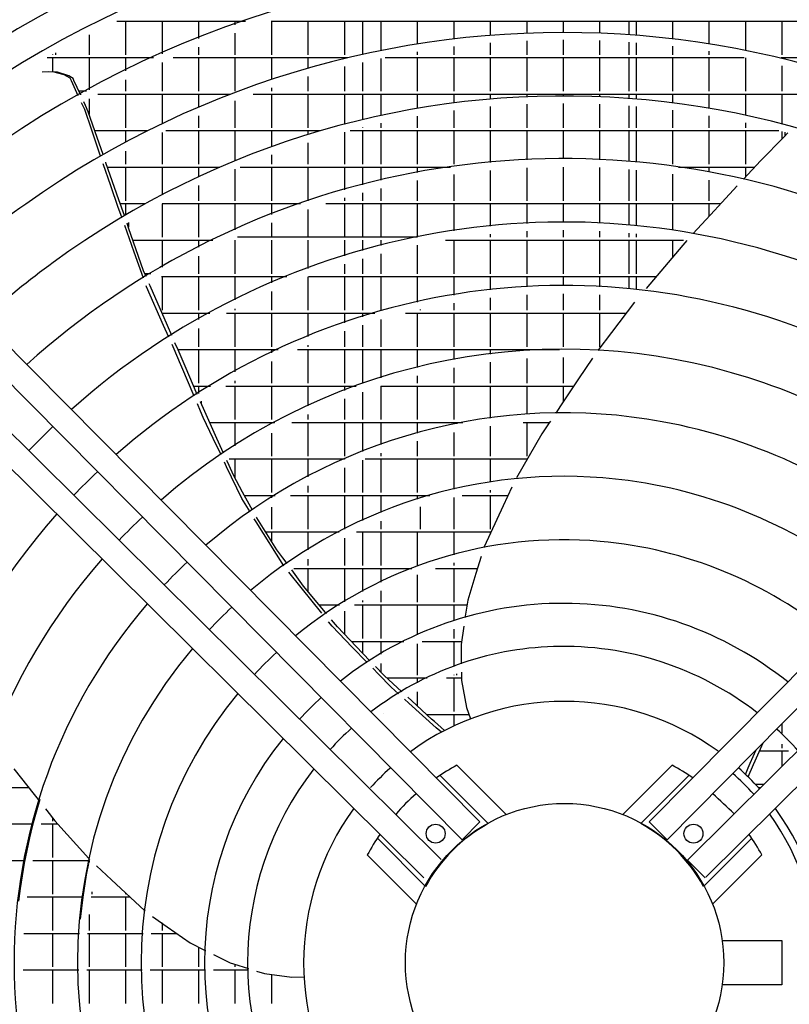
# Model space of a CAD drawing. Units: millimetres. Extents: x 2592 to 7636, y 1702 to 9155.
# Drawn here: x 4907 to 5150, y 6764 to 7075 of the extents above; entities that cross this region are included whole.
import ezdxf

# ---------------------------------------------------------------- set-up
doc = ezdxf.new("R2010")
doc.units = ezdxf.units.MM
doc.layers.add('1', color=7, linetype='Continuous')

# ---------------------------------------------------------------- blocks, each defined once
blk = doc.blocks.new('SA_links_1__2', base_point=(6125.63, 6979.12))
at = {"color": 6, "linetype": 'Continuous'}
for p, q in [((4937.56, 7074.35), (4978.2, 7074.35)), ((4940.32, 7074.35), (4940.32, 7063.75)), ((4951.82, 7074.35), (4951.82, 7064.05)), ((4963.32, 7074.35), (4963.32, 7068.88)), ((4974.82, 7074.35), (4974.82, 7073.18)), ((4986.28, 7074.35), (5171.26, 7074.35)), ((4986.32, 7074.35), (4986.32, 7063.75)), ((4997.82, 7074.35), (4997.82, 7063.75)), ((5009.32, 7074.35), (5009.32, 7063.75)), ((5015.02, 7074.35), (5015.02, 7063.9)), ((5020.82, 7074.35), (5020.82, 7065.14)), ((5032.32, 7074.35), (5032.32, 7067.22)), ((5043.82, 7074.35), (5043.82, 7068.82)), ((5055.32, 7074.35), (5055.32, 7069.98)), ((5066.82, 7074.35), (5066.82, 7070.68)), ((5078.32, 7074.35), (5078.32, 7070.92)), ((5089.82, 7074.35), (5089.82, 7070.72)), ((5099.02, 7074.35), (5099.02, 7070.21)), ((5101.32, 7074.35), (5101.32, 7070.05)), ((5112.82, 7074.35), (5112.82, 7068.93)), ((5124.32, 7074.35), (5124.32, 7067.37)), ((5135.82, 7074.35), (5135.82, 7065.31)), ((5147.32, 7074.35), (5147.32, 7063.75)), ((4928.82, 7070.03), (4928.82, 7063.75)), ((4974.82, 7070.53), (4974.82, 7063.75)), ((4963.32, 7066.19), (4963.32, 7063.75)), ((5043.82, 7066.3), (5043.82, 7063.75)), ((5055.32, 7067.47), (5055.32, 7063.75)), ((5066.82, 7068.18), (5066.82, 7063.75)), ((5078.32, 7068.43), (5078.32, 7063.75)), ((5089.82, 7068.22), (5089.82, 7063.75)), ((5099.02, 7067.71), (5099.02, 7063.75)), ((5101.32, 7067.54), (5101.32, 7063.75)), ((5112.82, 7066.41), (5112.82, 7063.75)), ((4915.57, 7062.85), (4949.12, 7062.85)), ((4917.32, 7063.84), (4917.32, 7063.75)), ((4917.32, 7062.85), (4917.32, 7058.29)), ((4918.22, 7064.35), (4918.22, 7063.75)), ((4928.82, 7062.85), (4928.82, 7052.71)), ((4940.32, 7062.85), (4940.32, 7058.68)), ((4955.3, 7062.85), (5010.4, 7062.85)), ((4963.32, 7062.85), (4963.32, 7052.25)), ((4974.82, 7062.85), (4974.82, 7052.25)), ((4986.32, 7062.85), (4986.32, 7055.98)), ((4997.82, 7062.85), (4997.82, 7059.54)), ((5009.32, 7062.85), (5009.32, 7062.59)), ((5010.22, 7062.85), (5010.22, 7062.8)), ((5022.15, 7062.85), (5135.39, 7062.85)), ((5032.32, 7064.68), (5032.32, 7063.75)), ((5032.32, 7062.85), (5032.32, 7052.25)), ((5043.82, 7062.85), (5043.82, 7052.25)), ((5055.32, 7062.85), (5055.32, 7052.25)), ((5066.82, 7062.85), (5066.82, 7052.25)), ((5078.32, 7062.85), (5078.32, 7052.25)), ((5089.82, 7062.85), (5089.82, 7052.25)), ((5099.02, 7062.85), (5099.02, 7052.25)), ((5101.32, 7062.85), (5101.32, 7052.25)), ((5112.82, 7062.85), (5112.82, 7052.25)), ((5124.32, 7064.84), (5124.32, 7063.75)), ((5124.32, 7062.85), (5124.32, 7052.25)), ((5135.82, 7062.77), (5135.82, 7052.25)), ((5147.13, 7062.85), (5173.09, 7062.85)), ((5147.32, 7062.85), (5147.32, 7062.8)), ((5148.22, 7062.85), (5148.22, 7062.59)), ((4951.82, 7061.32), (4951.82, 7052.25)), ((5009.32, 7060.01), (5009.32, 7052.25)), ((5015.02, 7061.34), (5015.02, 7052.25)), ((5020.82, 7062.59), (5020.82, 7052.25)), ((5147.32, 7060.24), (5147.32, 7052.25)), ((4917.34, 7058.32), (4914.03, 7058.29)), ((4918.3, 7058.25), (4916.1, 7058.35)), ((4920.94, 7057.46), (4917.34, 7058.32)), ((4918.88, 7058.23), (4918.3, 7058.25)), ((4922.42, 7057.15), (4918.88, 7058.23)), ((4922.87, 7056.32), (4920.94, 7057.46)), ((4923.77, 7056.23), (4922.42, 7057.15)), ((4997.82, 7056.93), (4997.82, 7052.25)), ((4923.23, 7055.54), (4922.87, 7056.32)), ((4925.41, 7050.83), (4923.23, 7055.54)), ((4924.05, 7055.63), (4923.77, 7056.23)), ((4926.08, 7051.2), (4924.05, 7055.63)), ((4940.32, 7055.89), (4940.32, 7052.25)), ((4927.96, 7052.25), (4925.6, 7052.25)), ((4926.01, 7051.35), (4926.34, 7051.35)), ((4931.55, 7051.35), (4973.4, 7051.35)), ((4940.32, 7051.35), (4940.32, 7040.75)), ((4951.82, 7051.35), (4951.82, 7042.03)), ((4963.32, 7051.35), (4963.32, 7047.25)), ((4980.58, 7051.35), (5161.23, 7051.35)), ((4986.32, 7053.34), (4986.32, 7052.25)), ((4986.32, 7051.35), (4986.32, 7040.75)), ((4997.82, 7051.35), (4997.82, 7040.75)), ((5009.32, 7051.35), (5009.32, 7041.95)), ((5015.02, 7051.35), (5015.02, 7043.37)), ((5020.82, 7051.35), (5020.82, 7044.7)), ((5032.32, 7051.35), (5032.32, 7046.94)), ((5043.82, 7051.35), (5043.82, 7048.68)), ((5055.32, 7051.35), (5055.32, 7049.92)), ((5066.82, 7051.35), (5066.82, 7050.66)), ((5078.32, 7051.35), (5078.32, 7050.92)), ((5089.82, 7051.35), (5089.82, 7050.7)), ((5099.02, 7051.35), (5099.02, 7050.16)), ((5101.32, 7051.35), (5101.32, 7049.99)), ((5112.82, 7051.35), (5112.82, 7048.79)), ((5124.32, 7051.35), (5124.32, 7047.09)), ((5135.82, 7051.35), (5135.82, 7044.89)), ((5147.32, 7051.35), (5147.32, 7042.19)), ((4926.73, 7047.99), (4926.46, 7048.55)), ((4927.43, 7046.47), (4926.73, 7047.99)), ((4927.67, 7047.73), (4927.12, 7048.92)), ((4928.55, 7045.81), (4927.67, 7047.73)), ((4928.82, 7049.87), (4928.82, 7045.04)), ((4974.82, 7049.21), (4974.82, 7040.75)), ((5055.32, 7047.41), (5055.32, 7040.75)), ((5066.82, 7048.15), (5066.82, 7040.75)), ((5078.32, 7048.43), (5078.32, 7040.75)), ((5089.82, 7048.2), (5089.82, 7040.75)), ((5099.02, 7047.66), (5099.02, 7040.75)), ((5101.32, 7047.49), (5101.32, 7040.75)), ((4929.65, 7040), (4927.43, 7046.47)), ((4931.39, 7037.63), (4928.55, 7045.81)), ((4963.32, 7044.53), (4963.32, 7040.75)), ((5032.32, 7044.4), (5032.32, 7040.75)), ((5043.82, 7046.16), (5043.82, 7040.75)), ((5112.82, 7046.27), (5112.82, 7040.75)), ((5124.32, 7044.55), (5124.32, 7040.75)), ((5020.82, 7042.14), (5020.82, 7040.75)), ((5135.82, 7042.34), (5135.82, 7040.75)), ((4932.45, 7031.83), (4929.65, 7040)), ((4930.62, 7039.85), (4947.36, 7039.85)), ((4940.32, 7039.85), (4940.32, 7036.2)), ((4951.82, 7039.26), (4951.82, 7029.25)), ((4953.05, 7039.85), (5001.8, 7039.85)), ((4963.32, 7039.85), (4963.32, 7029.25)), ((4974.82, 7039.85), (4974.82, 7030.37)), ((4986.32, 7039.85), (4986.32, 7034.81)), ((4997.82, 7039.85), (4997.82, 7038.67)), ((5009.32, 7039.36), (5009.32, 7029.25)), ((5011.14, 7039.85), (5146.39, 7039.85)), ((5015.02, 7040.8), (5015.02, 7040.75)), ((5015.02, 7039.85), (5015.02, 7029.25)), ((5020.82, 7039.85), (5020.82, 7029.25)), ((5032.32, 7039.85), (5032.32, 7029.25)), ((5043.82, 7039.85), (5043.82, 7029.25)), ((5055.32, 7039.85), (5055.32, 7029.83)), ((5066.82, 7039.85), (5066.82, 7030.63)), ((5078.32, 7039.85), (5078.32, 7030.92)), ((5089.82, 7039.85), (5089.82, 7030.68)), ((5099.02, 7039.85), (5099.02, 7030.11)), ((5101.32, 7039.85), (5101.32, 7029.92)), ((5112.82, 7039.85), (5112.82, 7029.25)), ((5124.32, 7039.85), (5124.32, 7029.25)), ((5135.82, 7039.85), (5135.82, 7029.25)), ((5148.02, 7037.9), (5140.55, 7030.31)), ((5147.32, 7039.6), (5147.32, 7037.19)), ((5149.19, 7039.1), (5148.02, 7037.9)), ((5148.22, 7039.36), (5148.22, 7038.11)), ((4933.25, 7032.28), (4931.39, 7037.63)), ((4997.82, 7036.04), (4997.82, 7029.25)), ((4940.32, 7033.35), (4940.32, 7029.25)), ((4986.32, 7032.16), (4986.32, 7029.25)), ((4935.67, 7022.46), (4933.28, 7029.42)), ((4934.15, 7029.69), (4934.08, 7029.88)), ((4938.22, 7017.98), (4934.15, 7029.69)), ((5140.55, 7030.31), (5135.22, 7024.56)), ((4934.62, 7028.35), (4970.03, 7028.35)), ((4940.32, 7028.35), (4940.32, 7017.75)), ((4951.82, 7028.35), (4951.82, 7019.64)), ((4963.32, 7028.35), (4963.32, 7025.33)), ((4974.82, 7027.67), (4974.82, 7017.75)), ((4976.48, 7028.35), (5042.81, 7028.35)), ((4986.32, 7028.35), (4986.32, 7017.75)), ((4997.82, 7028.35), (4997.82, 7017.75)), ((5009.32, 7028.35), (5009.32, 7021.22)), ((5015.02, 7028.35), (5015.02, 7022.77)), ((5020.82, 7028.35), (5020.82, 7024.2)), ((5032.32, 7028.35), (5032.32, 7026.62)), ((5043.82, 7025.97), (5043.82, 7017.75)), ((5055.32, 7027.32), (5055.32, 7017.75)), ((5066.82, 7028.13), (5066.82, 7017.75)), ((5078.32, 7028.35), (5078.32, 7017.75)), ((5089.82, 7028.18), (5089.82, 7017.75)), ((5099.02, 7027.6), (5099.02, 7017.75)), ((5101.32, 7027.4), (5101.32, 7017.75)), ((5112.82, 7026.1), (5112.82, 7017.75)), ((5114.72, 7028.35), (5138.73, 7028.35)), ((5124.32, 7028.35), (5124.32, 7026.8)), ((5135.82, 7028.35), (5135.82, 7025.2)), ((4938.02, 7015.62), (4935.67, 7022.46)), ((4963.32, 7022.57), (4963.32, 7017.75)), ((5032.32, 7024.08), (5032.32, 7017.75)), ((5124.32, 7024.25), (5124.32, 7017.75)), ((5133.24, 7022.43), (5128.34, 7017.14)), ((5015.02, 7020.18), (5015.02, 7017.75)), ((5020.82, 7021.63), (5020.82, 7017.75)), ((4939.95, 7013.04), (4938.22, 7017.98)), ((4938.62, 7016.85), (4946.61, 7016.85)), ((4940.32, 7016.85), (4940.32, 7013.26)), ((4951.82, 7016.81), (4951.82, 7006.25)), ((4951.89, 7016.85), (4995.54, 7016.85)), ((4963.32, 7016.85), (4963.32, 7006.25)), ((4974.82, 7016.85), (4974.82, 7008.61)), ((4986.32, 7016.85), (4986.32, 7013.45)), ((5003.47, 7016.85), (5128.07, 7016.85)), ((5009.32, 7018.61), (5009.32, 7017.75)), ((5009.32, 7016.85), (5009.32, 7006.25)), ((5015.02, 7016.85), (5015.02, 7006.25)), ((5020.82, 7016.85), (5020.82, 7006.25)), ((5032.32, 7016.85), (5032.32, 7006.26)), ((5043.82, 7016.85), (5043.82, 7008.29)), ((5055.32, 7016.85), (5055.32, 7009.74)), ((5066.82, 7016.85), (5066.82, 7010.61)), ((5078.32, 7016.85), (5078.32, 7010.92)), ((5089.82, 7016.85), (5089.82, 7010.66)), ((5099.02, 7016.85), (5099.02, 7010.05)), ((5101.32, 7016.85), (5101.32, 7009.82)), ((5112.82, 7016.85), (5112.82, 7008.42)), ((5124.32, 7016.85), (5124.32, 7012.8)), ((5128.34, 7017.14), (5126.02, 7014.64)), ((4939.11, 7012.54), (4938.02, 7015.62)), ((4997.82, 7015), (4997.82, 7006.25)), ((5126.02, 7014.64), (5119.29, 7007.38)), ((4941.29, 7009.19), (4940.79, 7010.63)), ((4941.22, 7010.88), (4941.22, 7009.4)), ((4986.32, 7010.76), (4986.32, 7006.25)), ((4943.02, 7001.57), (4940.05, 7009.9)), ((4946, 6995.69), (4941.29, 7009.19)), ((5055.32, 7007.23), (5055.32, 7006.25)), ((5066.82, 7008.11), (5066.82, 7006.25)), ((5078.32, 7008.43), (5078.32, 7006.25)), ((5089.82, 7008.15), (5089.82, 7006.25)), ((5099.02, 7007.53), (5099.02, 7006.25)), ((5101.32, 7007.31), (5101.32, 7006.25)), ((4942.63, 7005.35), (4967.85, 7005.35)), ((4951.82, 7005.35), (4951.82, 6996.82)), ((4963.32, 7005.35), (4963.32, 7003.08)), ((4974.82, 7005.35), (4974.82, 6994.75)), ((5032.29, 7006.25), (4975.65, 7006.25)), ((4986.32, 7005.35), (4986.32, 6994.75)), ((4997.82, 7005.35), (4997.82, 6996.43)), ((5009.32, 7005.35), (5009.32, 7000.35)), ((5015.02, 7005.35), (5015.02, 7002.05)), ((5020.82, 7005.35), (5020.82, 7003.62)), ((5032.32, 7003.71), (5032.32, 6994.75)), ((5041.26, 7005.35), (5116.27, 7005.35)), ((5043.82, 7005.35), (5043.82, 6994.75)), ((5055.32, 7005.35), (5055.32, 6994.75)), ((5066.82, 7005.35), (5066.82, 6994.75)), ((5078.32, 7005.35), (5078.32, 6994.75)), ((5089.82, 7005.35), (5089.82, 6994.75)), ((5099.02, 7005.35), (5099.02, 6994.75)), ((5101.32, 7005.35), (5101.32, 6994.75)), ((5116.05, 7003.72), (5104.47, 6990.07)), ((5112.82, 7005.35), (5112.82, 6999.91)), ((5117.29, 7005.18), (5116.05, 7003.72)), ((4945.96, 6993.32), (4943.02, 7001.57)), ((5020.82, 7001.03), (5020.82, 6994.75)), ((4963.32, 7000.28), (4963.32, 6994.75)), ((5009.32, 6997.72), (5009.32, 6994.75)), ((5015.02, 6999.44), (5015.02, 6994.75)), ((4946.81, 6993.83), (4946, 6995.69)), ((4948.34, 6994.75), (4946.41, 6994.75)), ((4946.8, 6993.85), (4946.84, 6993.85)), ((4948.09, 6990.89), (4947.82, 6991.52)), ((4951.7, 6993.85), (4991.18, 6993.85)), ((4951.82, 6993.85), (4951.82, 6983.25)), ((4963.32, 6993.85), (4963.32, 6983.25)), ((4974.82, 6993.85), (4974.82, 6986.48)), ((4986.32, 6993.85), (4986.32, 6991.82)), ((4997.82, 6993.75), (4997.82, 6983.25)), ((4998.07, 6993.85), (5107.68, 6993.85)), ((5009.32, 6993.85), (5009.32, 6983.25)), ((5015.02, 6993.85), (5015.02, 6983.25)), ((5020.82, 6993.85), (5020.82, 6983.25)), ((5032.32, 6993.85), (5032.32, 6985.8)), ((5043.82, 6993.85), (5043.82, 6988.03)), ((5055.32, 6993.85), (5055.32, 6989.63)), ((5066.82, 6993.85), (5066.82, 6990.59)), ((5078.32, 6993.85), (5078.32, 6990.92)), ((5089.82, 6993.85), (5089.82, 6990.63)), ((5099.02, 6993.85), (5099.02, 6989.95)), ((5101.32, 6993.85), (5101.32, 6989.73)), ((4946.92, 6990.65), (4946.82, 6990.92)), ((4952.34, 6978.4), (4946.92, 6990.65)), ((4953.54, 6978.38), (4948.09, 6990.89)), ((4986.32, 6989.09), (4986.32, 6983.25)), ((5078.32, 6988.43), (5078.32, 6983.25)), ((5043.82, 6985.5), (5043.82, 6983.25)), ((5055.32, 6987.12), (5055.32, 6983.25)), ((5066.82, 6988.08), (5066.82, 6983.25)), ((5089.82, 6988.13), (5089.82, 6983.25)), ((5100.8, 6985.74), (5093.53, 6976.2)), ((4951.81, 6982.35), (4966.88, 6982.35)), ((4951.82, 6982.35), (4951.82, 6982.34)), ((4963.32, 6982.35), (4963.32, 6980.35)), ((4972.2, 6982.35), (5018.92, 6982.35)), ((4974.82, 6983.68), (4974.82, 6983.25)), ((4974.82, 6982.35), (4974.82, 6971.75)), ((4986.32, 6982.35), (4986.32, 6971.75)), ((4997.82, 6982.35), (4997.82, 6974.96)), ((5009.32, 6982.35), (5009.32, 6979.3)), ((5015.02, 6982.35), (5015.02, 6981.18)), ((5028.56, 6982.35), (5098.22, 6982.35)), ((5032.32, 6982.35), (5032.32, 6971.75)), ((5033.22, 6983.44), (5033.22, 6983.25)), ((5043.82, 6982.35), (5043.82, 6971.75)), ((5055.32, 6982.35), (5055.32, 6971.75)), ((5066.82, 6982.35), (5066.82, 6971.75)), ((5078.32, 6982.35), (5078.32, 6971.75)), ((5089.82, 6982.35), (5089.82, 6971.75)), ((5020.82, 6980.3), (5020.82, 6971.75)), ((4953.97, 6974.73), (4952.34, 6978.4)), ((4954.88, 6975.31), (4953.54, 6978.38)), ((4963.32, 6977.47), (4963.32, 6971.75)), ((5009.32, 6976.65), (5009.32, 6971.75)), ((5015.02, 6978.55), (5015.02, 6971.75)), ((5093.53, 6976.2), (5089.23, 6970.57)), ((4956.88, 6970.71), (4955.89, 6972.99)), ((4957.16, 6967.51), (4954.99, 6972.42)), ((4956.82, 6970.85), (4988.45, 6970.85)), ((4959.1, 6965.58), (4956.88, 6970.71)), ((4963.32, 6970.85), (4963.32, 6960.25)), ((4974.82, 6970.85), (4974.82, 6963.87)), ((4986.32, 6970.85), (4986.32, 6969.85)), ((4994.52, 6970.85), (5077.17, 6970.85)), ((4997.82, 6972.26), (4997.82, 6971.75)), ((4997.82, 6970.85), (4997.82, 6960.25)), ((5009.32, 6970.85), (5009.32, 6960.25)), ((5015.02, 6970.85), (5015.02, 6960.25)), ((5020.82, 6970.85), (5020.82, 6961.96)), ((5032.32, 6970.85), (5032.32, 6965.18)), ((5043.82, 6970.85), (5043.82, 6967.67)), ((5055.32, 6970.85), (5055.32, 6969.42)), ((5066.82, 6970.85), (5066.82, 6970.49)), ((4957.38, 6967.02), (4957.16, 6967.51)), ((4958.12, 6965.28), (4957.38, 6967.02)), ((4986.32, 6967.07), (4986.32, 6960.25)), ((5055.32, 6966.9), (5055.32, 6960.25)), ((5066.82, 6967.98), (5066.82, 6960.25)), ((5078.32, 6968.36), (5078.32, 6960.25)), ((5087.53, 6968.15), (5083.17, 6961.6)), ((4961.99, 6956.13), (4958.12, 6965.28)), ((4962.92, 6956.72), (4959.1, 6965.58)), ((5043.82, 6965.12), (5043.82, 6960.25)), ((4974.82, 6961), (4974.82, 6960.25)), ((5032.32, 6962.61), (5032.32, 6960.25)), ((5083.17, 6961.6), (5077.5, 6953.08)), ((4961.78, 6959.35), (4967.08, 6959.35)), ((4963.32, 6959.35), (4963.32, 6956.97)), ((4971.94, 6959.35), (5013.08, 6959.35)), ((4974.82, 6959.35), (4974.82, 6948.75)), ((4986.32, 6959.35), (4986.32, 6948.75)), ((4997.82, 6959.35), (4997.82, 6953.08)), ((5009.32, 6959.35), (5009.32, 6957.94)), ((5015.02, 6957.38), (5015.02, 6948.75)), ((5020.82, 6959.33), (5020.82, 6948.75)), ((5020.87, 6959.35), (5081.67, 6959.35)), ((5032.32, 6959.35), (5032.32, 6948.75)), ((5043.82, 6959.35), (5043.82, 6948.75)), ((5055.32, 6959.35), (5055.32, 6949.26)), ((5066.82, 6959.35), (5066.82, 6950.44)), ((5078.32, 6959.35), (5078.32, 6954.31)), ((4965.34, 6951.29), (4963.94, 6954.41)), ((4964.22, 6954.58), (4964.22, 6953.79)), ((5009.32, 6955.26), (5009.32, 6948.75)), ((4963.99, 6951.38), (4962.98, 6953.78)), ((4964.84, 6949.38), (4963.99, 6951.38)), ((4969.16, 6942.79), (4965.34, 6951.29)), ((5077.5, 6953.08), (5076.01, 6950.84)), ((4967.98, 6942.77), (4964.84, 6949.38)), ((4966.88, 6947.85), (4987.34, 6947.85)), ((4974.82, 6947.85), (4974.82, 6940.5)), ((4987.22, 6947.85), (4987.22, 6947.78)), ((4992.75, 6947.85), (5046.66, 6947.85)), ((4997.82, 6950.32), (4997.82, 6948.75)), ((4997.82, 6947.85), (4997.82, 6937.25)), ((5009.32, 6947.85), (5009.32, 6937.25)), ((5015.02, 6947.85), (5015.02, 6938.7)), ((5020.82, 6947.85), (5020.82, 6940.87)), ((5032.32, 6947.85), (5032.32, 6944.51)), ((5043.82, 6947.85), (5043.82, 6947.3)), ((5044.72, 6947.85), (5044.72, 6947.47)), ((5065.68, 6947.85), (5074.02, 6947.85)), ((5066.82, 6947.85), (5066.82, 6937.25)), ((5074.31, 6948.29), (5073.94, 6947.74)), ((5043.82, 6944.74), (5043.82, 6937.25)), ((5055.32, 6946.73), (5055.32, 6937.25)), ((5073.94, 6947.74), (5071.63, 6944.26)), ((4970.43, 6937.62), (4967.98, 6942.77)), ((4971.24, 6938.16), (4969.16, 6942.79)), ((4986.32, 6944.45), (4986.32, 6937.25)), ((5032.32, 6941.92), (5032.32, 6937.25)), ((5071.63, 6944.26), (5063.64, 6930.44)), ((4972.97, 6934.3), (4972.28, 6935.85)), ((4973.02, 6936.35), (5009.39, 6936.35)), ((4974.82, 6936.35), (4974.82, 6930.38)), ((4986.32, 6936.35), (4986.32, 6925.75)), ((4997.82, 6936.35), (4997.82, 6930.77)), ((5009.32, 6936.35), (5009.32, 6936.32)), ((5015.02, 6936), (5015.02, 6925.75)), ((5015.87, 6936.35), (5067.06, 6936.35)), ((5020.82, 6938.22), (5020.82, 6937.25)), ((5020.82, 6936.35), (5020.82, 6925.75)), ((5032.32, 6936.35), (5032.32, 6925.75)), ((5043.82, 6936.35), (5043.82, 6926.82)), ((5055.32, 6936.35), (5055.32, 6929.05)), ((5066.82, 6936.35), (5066.82, 6935.93)), ((4972.19, 6933.92), (4971.51, 6935.34)), ((4976.97, 6923.86), (4972.19, 6933.92)), ((4974.33, 6931.27), (4972.97, 6934.3)), ((5009.32, 6933.59), (5009.32, 6925.75)), ((4977.25, 6925.89), (4974.33, 6931.27)), ((4997.82, 6927.94), (4997.82, 6925.75)), ((5055.32, 6926.52), (5055.32, 6925.75)), ((5062.18, 6927.44), (5059.44, 6921.55)), ((4979.6, 6919.66), (4976.97, 6923.86)), ((4980.34, 6920.19), (4977.25, 6925.89)), ((4977.82, 6924.85), (4987.47, 6924.85)), ((4986.32, 6924.85), (4986.32, 6924.12)), ((4987.22, 6924.85), (4987.22, 6924.69)), ((4992.31, 6924.85), (5036.29, 6924.85)), ((4997.82, 6924.85), (4997.82, 6914.25)), ((5009.32, 6924.85), (5009.32, 6914.25)), ((5015.02, 6924.85), (5015.02, 6916.97)), ((5020.82, 6924.85), (5020.82, 6919.47)), ((5032.32, 6924.85), (5032.32, 6923.64)), ((5043.82, 6924.25), (5043.82, 6914.25)), ((5046.47, 6924.85), (5060.97, 6924.85)), ((5055.32, 6924.85), (5055.32, 6914.25)), ((4986.32, 6921.15), (4986.32, 6914.25)), ((5033.22, 6921.31), (5033.22, 6914.25)), ((5059.44, 6921.55), (5053.44, 6908.65)), ((4981.55, 6916.54), (4980.92, 6917.54)), ((4981.74, 6917.77), (4981.59, 6918.01)), ((4988.08, 6907.72), (4981.74, 6917.77)), ((4990.21, 6902.72), (4981.55, 6916.54)), ((5020.82, 6916.77), (5020.82, 6914.25)), ((4984.53, 6913.35), (5007.65, 6913.35)), ((4986.32, 6913.35), (4986.32, 6910.52)), ((4997.82, 6913.35), (4997.82, 6907.73)), ((5009.32, 6911.41), (5009.32, 6902.75)), ((5013.19, 6913.35), (5055.62, 6913.35)), ((5015.02, 6913.35), (5015.02, 6902.75)), ((5020.82, 6913.35), (5020.82, 6902.75)), ((5032.32, 6913.35), (5032.32, 6902.75)), ((5043.82, 6913.35), (5043.82, 6906.17)), ((5055.32, 6913.35), (5055.32, 6912.69)), ((4989.91, 6905.22), (4988.08, 6907.72)), ((5053.44, 6908.65), (5053.35, 6908.38)), ((4991.24, 6903.4), (4989.91, 6905.22)), ((4997.82, 6904.77), (4997.82, 6902.75)), ((5052.51, 6905.66), (5050.84, 6900.26)), ((4990.23, 6902.69), (4990.21, 6902.72)), ((4996.45, 6896.26), (4992.71, 6901.38)), ((4993.39, 6901.85), (5030.64, 6901.85)), ((4997.82, 6901.85), (4997.82, 6894.62)), ((5009.32, 6901.85), (5009.32, 6891.28)), ((5015.02, 6901.85), (5015.02, 6894.57)), ((5020.82, 6901.85), (5020.82, 6897.55)), ((5038.09, 6901.85), (5051.33, 6901.85)), ((5043.82, 6903.59), (5043.82, 6902.75)), ((5043.82, 6901.85), (5043.82, 6891.25)), ((4995.75, 6895.8), (4991.8, 6900.73)), ((5032.32, 6899.8), (5032.32, 6891.25)), ((5050.84, 6900.26), (5048.23, 6891.84)), ((5002.22, 6887.72), (4995.75, 6895.8)), ((5003.42, 6887.92), (4996.45, 6896.26)), ((5020.82, 6894.78), (5020.82, 6891.25)), ((5001.39, 6890.35), (5007.81, 6890.35)), ((5012.56, 6890.35), (5048, 6890.35)), ((5015.02, 6891.72), (5015.02, 6891.25)), ((5015.02, 6890.35), (5015.02, 6879.75)), ((5020.82, 6890.35), (5020.82, 6879.75)), ((5032.32, 6890.35), (5032.32, 6880.89)), ((5043.82, 6890.35), (5043.82, 6885.31)), ((5048.23, 6891.84), (5047.47, 6886.81)), ((5003.67, 6887.63), (5003.42, 6887.92)), ((5009.32, 6888.34), (5009.32, 6881.21)), ((5047.47, 6886.81), (5047.41, 6886.42)), ((5005.49, 6883.63), (5004.35, 6885.06)), ((5007.17, 6883.45), (5005.28, 6885.71)), ((5011.83, 6877.08), (5005.49, 6883.63)), ((5013.09, 6877.27), (5007.17, 6883.45)), ((5043.82, 6882.69), (5043.82, 6879.75)), ((5047, 6883.68), (5046.12, 6877.88)), ((5011.58, 6878.85), (5028.07, 6878.85)), ((5016.53, 6872.21), (5011.83, 6877.08)), ((5017.4, 6872.77), (5013.09, 6877.27)), ((5015.02, 6878.85), (5015.02, 6875.26)), ((5020.82, 6878.85), (5020.82, 6874.89)), ((5032.32, 6878.13), (5032.32, 6868.25)), ((5033.91, 6878.85), (5046.27, 6878.85)), ((5043.82, 6878.85), (5043.82, 6870.93)), ((5046.12, 6877.88), (5046.14, 6876.83)), ((5046.14, 6876.83), (5046.21, 6871.8)), ((5020.1, 6868.52), (5018.29, 6870.39)), ((5021.7, 6868.28), (5019.17, 6870.93)), ((5020.82, 6871.95), (5020.82, 6869.2)), ((5024.04, 6864.44), (5020.1, 6868.52)), ((5021.84, 6868.14), (5021.7, 6868.28)), ((5027.43, 6863.01), (5021.84, 6868.14)), ((5022.7, 6867.35), (5035.45, 6867.35)), ((5032.32, 6867.35), (5032.32, 6865.78)), ((5041.55, 6867.35), (5046.27, 6867.35)), ((5043.82, 6868.28), (5043.82, 6868.25)), ((5043.82, 6867.35), (5043.82, 6856.75)), ((5043.82, 6867.35), (5043.82, 6856.75)), ((5044.72, 6868.6), (5044.72, 6868.25)), ((5046.25, 6869.16), (5046.28, 6866.54)), ((5026.36, 6862.36), (5024.04, 6864.44)), ((5046.28, 6866.54), (5047.83, 6858.01)), ((5030.57, 6860.13), (5029.34, 6861.26)), ((5032.32, 6862.93), (5032.32, 6858.53)), ((5146.2, 6863.1), (5146.19, 6863.09)), ((5146.21, 6863.11), (5146.2, 6863.1)), ((5029.68, 6859.39), (5028.3, 6860.62)), ((5038.31, 6851.66), (5029.68, 6859.39)), ((5036.82, 6854.4), (5030.57, 6860.13)), ((5047.83, 6858.01), (5049.13, 6854.44)), ((5021.66, 6856.24), (5021.65, 6856.23)), ((5035.24, 6855.85), (5048.62, 6855.85)), ((5043.82, 6855.85), (5043.82, 6852.16)), ((5037.75, 6853.58), (5036.82, 6854.4)), ((5040.92, 6850.75), (5037.75, 6853.58)), ((5040.01, 6850.25), (5038.31, 6851.66)), ((5147.32, 6852.87), (5147.32, 6849.93)), ((5138.84, 6841.23), (5141.44, 6846.93)), ((5147.32, 6846.49), (5147.32, 6845.25)), ((5147.42, 6846.39), (5147.41, 6846.4)), ((5149.2, 6848.14), (5149.19, 6848.15)), ((5137.35, 6840.47), (5139.21, 6844.69)), ((5140.26, 6844.35), (5149.36, 6844.35)), ((5147.32, 6844.35), (5147.32, 6839.51)), ((5136.63, 6836.2), (5138.34, 6840.1)), ((5136.69, 6838.97), (5137.35, 6840.47)), ((5138.34, 6840.1), (5138.84, 6841.23)), ((4905.14, 6838.65), (4911.5, 6830.62)), ((5023.71, 6838.86), (5023.93, 6839.04)), ((5135.87, 6836.92), (5136.69, 6838.97)), ((5141.51, 6833.75), (5138.99, 6833.75)), ((4896.2, 6832.85), (4909.74, 6832.85)), ((4911.5, 6830.62), (4913.17, 6828.51)), ((5139.85, 6832.85), (5140.6, 6832.85)), ((5139.91, 6832.78), (5139.92, 6832.77)), ((4913.32, 6829.03), (4912.12, 6825)), ((5124.17, 6829.51), (5124.17, 6829.51)), ((4912.12, 6825), (4911.03, 6820.97)), ((4915.06, 6826.12), (4915.48, 6825.59)), ((4915.48, 6825.59), (4918.07, 6822.32)), ((4893.1, 6821.35), (4911.13, 6821.35)), ((4911.03, 6820.97), (4910.04, 6816.95)), ((4913.72, 6821.35), (4918.94, 6821.35)), ((4917.32, 6823.27), (4917.32, 6822.25)), ((4917.32, 6821.35), (4917.32, 6810.75)), ((4918.07, 6822.32), (4928.75, 6810.45)), ((4910.04, 6816.95), (4909.16, 6812.93)), ((4909.16, 6812.93), (4908.37, 6808.92)), ((4890.77, 6809.85), (4908.55, 6809.85)), ((4908.37, 6808.92), (4907.68, 6804.93)), ((4911.1, 6809.85), (4928.96, 6809.85)), ((4917.32, 6809.85), (4917.32, 6799.25)), ((4928.04, 6805.31), (4928.74, 6808.85)), ((4928.75, 6810.45), (4929.02, 6810.15)), ((4928.82, 6809.85), (4928.82, 6809.22)), ((4926.91, 6798.26), (4928.04, 6805.31)), ((4931.14, 6808.14), (4935.9, 6803.71)), ((4907.68, 6804.93), (4907.1, 6800.95)), ((4935.9, 6803.71), (4946.31, 6794.01)), ((4907.1, 6800.95), (4906.61, 6797)), ((4929.72, 6799.96), (4929.72, 6799.25)), ((4940.32, 6799.6), (4940.32, 6799.25)), ((4909.29, 6798.35), (4926.93, 6798.35)), ((4917.32, 6798.35), (4917.32, 6787.75)), ((4926.13, 6791.28), (4926.91, 6798.26)), ((4929.46, 6798.35), (4941.66, 6798.35)), ((4940.32, 6798.35), (4940.32, 6787.75)), ((4928.82, 6792.82), (4928.82, 6787.75)), ((4946.31, 6794.01), (4946.54, 6793.85)), ((4948.87, 6792.21), (4953.49, 6788.95)), ((4951.82, 6790.13), (4951.82, 6787.75)), ((4908.28, 6786.85), (4925.83, 6786.85)), ((4917.32, 6786.85), (4917.32, 6776.25)), ((4928.34, 6786.85), (4945.87, 6786.85)), ((4928.82, 6786.85), (4928.82, 6776.25)), ((4940.32, 6786.85), (4940.32, 6776.25)), ((4948.38, 6786.85), (4956.47, 6786.85)), ((4951.82, 6786.85), (4951.82, 6776.25)), ((4953.49, 6788.95), (4960.7, 6783.86)), ((4960.7, 6783.86), (4965.24, 6781.59)), ((4963.32, 6782.55), (4963.32, 6776.25)), ((4965.24, 6781.59), (4965.6, 6781.41)), ((4968.07, 6780.17), (4973.32, 6777.55)), ((4973.32, 6777.55), (4974.32, 6777.24)), ((4974.32, 6777.24), (4979.13, 6775.75)), ((4908.04, 6775.35), (4925.57, 6775.35)), ((4917.32, 6775.35), (4917.32, 6764.75)), ((4928.07, 6775.35), (4945.57, 6775.35)), ((4928.82, 6775.35), (4928.82, 6764.75)), ((4940.32, 6775.35), (4940.32, 6764.75)), ((4948.07, 6775.35), (4965.57, 6775.35)), ((4951.82, 6775.35), (4951.82, 6764.75)), ((4963.32, 6775.35), (4963.32, 6764.75)), ((4968.07, 6775.35), (4979.14, 6775.35)), ((4974.82, 6777.09), (4974.82, 6776.25)), ((4974.82, 6775.35), (4974.82, 6764.75)), ((4981.65, 6774.97), (4984.16, 6774.2)), ((4984.16, 6774.2), (4992.74, 6773.04)), ((4986.32, 6773.91), (4986.32, 6764.75)), ((4992.74, 6773.04), (4996.61, 6773.17))]:
    blk.add_line(p, q, dxfattribs=at)
at = {"color": 1, "linetype": 'Continuous'}
for p, q in [((5128.45, 6784.61), (5147.27, 6784.61)), ((5147.27, 6784.61), (5147.27, 6770.61)), ((5147.27, 6770.61), (5128.45, 6770.61))]:
    blk.add_line(p, q, dxfattribs=at)
at = {"color": 6, "linetype": 'Continuous'}
blk.add_spline([(5016.27, 6822.27), (5016.27, 6822.26), (5016.27, 6822.26)], degree=3, dxfattribs=at)
at = {"layer": '1', "color": 1, "linetype": 'Continuous'}
for p, q in [((5052.06, 6821.97), (4823.48, 7052.59)), ((5334.05, 7052.59), (5105.47, 6821.97)), ((4817.87, 7047), (5046.43, 6816.34)), ((5111.08, 6816.36), (5339.61, 7047.05)), ((5039.85, 6810.11), (4809.38, 7038.51)), ((5348.21, 7038.46), (5117.49, 6809.95)), ((4803.74, 7032.84), (5034.41, 6804.32)), ((5123.28, 6804.51), (5353.74, 7032.9)), ((5044.83, 6839.84), (5060.37, 6824.29)), ((5112.71, 6839.84), (5097.17, 6824.29)), ((5097.17, 6824.29), (5112.71, 6839.84)), ((5039.53, 6836.64), (5054.73, 6821.45)), ((5118, 6836.64), (5102.81, 6821.45)), ((5118, 6836.64), (5102.81, 6821.45)), ((5046.43, 6816.34), (5052.06, 6821.97)), ((5105.47, 6821.97), (5111.08, 6816.36)), ((5019.74, 6816.84), (5034.93, 6801.65)), ((5137.8, 6816.84), (5122.61, 6801.65)), ((5137.8, 6816.84), (5122.61, 6801.65)), ((5032.09, 6796.01), (5016.54, 6811.55)), ((5125.45, 6796.01), (5140.99, 6811.55)), ((5125.45, 6796.01), (5140.99, 6811.55)), ((5123.1, 6804.34), (5117.49, 6809.96))]:
    blk.add_line(p, q, dxfattribs=at)
for centre, radius in [((5078.77, 6777.61), 50.18), ((5038.11, 6818.27), 2.98), ((5119.42, 6818.27), 3)]:
    blk.add_circle(centre, radius, dxfattribs=at)
at = {"layer": '1', "color": 3, "linetype": 'Continuous'}
blk.add_arc((5078.47, 6777.61), 351.79, 47.2168, 132.7144, dxfattribs=at)
at = {"layer": '1', "color": 2, "linetype": 'Continuous'}
blk.add_arc((5078.47, 6777.61), 340.96, 47.2792, 125.3655, dxfattribs=at)
at = {"layer": '1', "color": 1, "linetype": 'Continuous'}
for centre, radius, start, end in [((5078.42, 6777.66), 330.95, 47.3288, 126.1069), ((5078.47, 6777.61), 313.52, 48.6019, 132.4663), ((5078.47, 6777.61), 293.15, 47.6096, 125.3588), ((5078.47, 6777.61), 273.14, 47.7822, 126.0981), ((5078.47, 6777.61), 253.42, 69.876, 131.9254), ((5078.47, 6777.61), 293.15, 125.3588, 132.3078), ((5078.47, 6777.61), 233.42, 69.8706, 131.6835), ((5078.47, 6777.61), 273.14, 126.0981, 132.1292), ((5078.47, 6777.61), 213.43, 68.4304, 131.3963), ((5078.47, 6777.61), 193.33, 74.1121, 131.0477), ((5078.47, 6777.61), 193.33, 48.8269, 74.1121), ((5078.47, 6777.61), 173.3, 79.6578, 130.6196), ((5078.47, 6777.61), 173.3, 49.2404, 79.6578), ((5078.47, 6777.61), 233.42, 133.634, 136.2656), ((5078.47, 6777.61), 213.43, 133.5305, 136.36), ((5078.47, 6777.61), 153.29, 82.3663, 130.0798), ((5078.47, 6777.61), 153.29, 49.7619, 82.3663), ((5078.47, 6777.61), 213.43, 138.5012, 221.5311), ((5078.47, 6777.61), 193.33, 133.4049, 136.4747), ((5078.47, 6777.61), 133.27, 85.03, 129.3772), ((5078.47, 6777.61), 133.27, 50.4406, 85.03), ((5078.47, 6777.61), 193.33, 138.8378, 221.1995), ((5078.47, 6777.61), 173.3, 133.2508, 136.6154), ((5078.47, 6777.61), 173.3, 139.251, 220.7924), ((5078.47, 6777.61), 153.29, 133.0565, 136.7928), ((5078.47, 6777.61), 113.25, 89.8496, 128.4243), ((5078.47, 6777.61), 113.25, 51.3608, 89.8496), ((5078.47, 6777.61), 153.29, 139.772, 220.279), ((5078.47, 6777.61), 99.67, 91.8077, 127.5584), ((5078.47, 6777.61), 99.67, 52.197, 91.8077), ((5078.47, 6777.61), 133.27, 132.8038, 137.0235), ((5078.47, 6777.61), 133.27, 140.4501, 219.6109), ((5078.47, 6777.61), 113.25, 132.4615, 137.336), ((5078.77, 6777.63), 82.34, 54.0061, 126.1768), ((5078.47, 6777.61), 99.67, 132.151, 137.6195), ((5078.47, 6777.61), 99.67, 42.1449, 47.6304), ((5078.47, 6777.61), 113.25, 141.3697, 218.7049), ((5075.86, 6782.55), 65.16, 118.4447, 125.1493), ((5081.65, 6782.51), 65.2, 54.8532, 61.5527), ((5078.47, 6777.61), 99.67, 142.2052, 217.8818), ((5078.74, 6777.64), 82.32, 131.9601, 137.9395), ((5078.42, 6777.3), 80.31, 41.6581, 48.2965), ((5068.62, 6767.51), 96.65, 42.2147, 47.7367), ((5075.5, 6780.88), 66.25, 131.0193, 138.9818), ((3860.28, 5474.56), 1854.83, 46.70466, 46.98955), ((5079.17, 6777.61), 82.68, 144.0544, 215.9456), ((5078.6, 6777.61), 79.99, 324.1719, 35.8281), ((5078.33, 6777.61), 82.71, 324.0579, 35.9334), ((5078.77, 6777.61), 50, 118.7395, 151.2604), ((5078.77, 6777.61), 50, 28.7397, 61.2605), ((5076.23, 6779.03), 67.97, 144.9895, 151.4162), ((5083.68, 6780.51), 65.18, 28.4462, 35.1483)]:
    blk.add_arc(centre, radius, start, end, dxfattribs=at)

msp = doc.modelspace()

# ---------------------------------------------------------------- block references
msp.add_blockref('SA_links_1__2', (6125.63, 6979.12))

doc.saveas('drawing.dxf')
